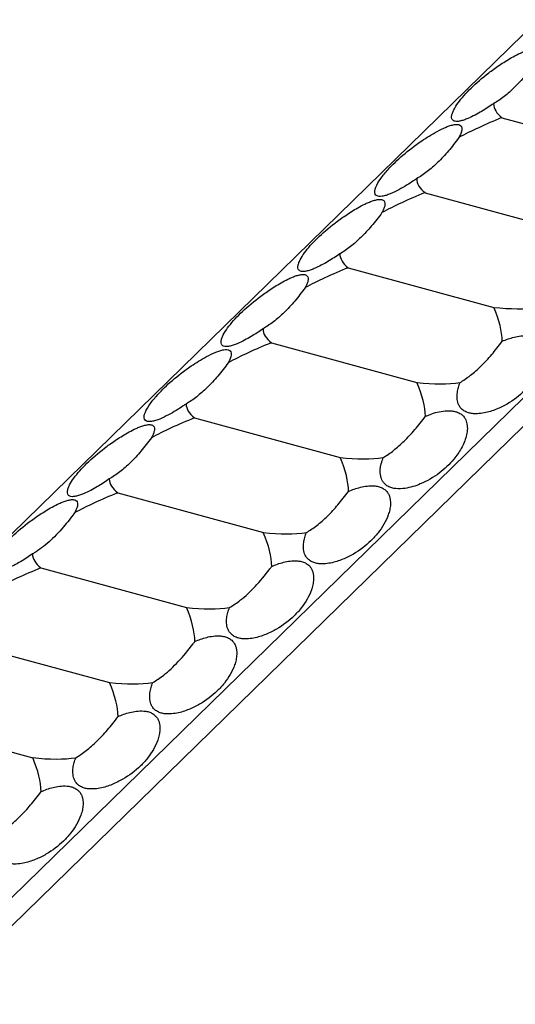
# Model space of a CAD drawing. Units: millimetres. Extents: x 250 to 14600, y 250 to 10250.
# Drawn here: x 12094 to 12155, y 3670 to 3790 of the extents above; entities that cross this region are included whole.
import ezdxf

# ---------------------------------------------------------------- set-up
doc = ezdxf.new("R2010")
doc.units = ezdxf.units.MM
doc.header["$LTSCALE"] = 50

msp = doc.modelspace()

# ---------------------------------------------------------------- linework, layer by layer
at = {"color": 7, "linetype": 'Continuous', "lineweight": 25}
for p, q in [((12657.52, 4278.04), (11257.43, 2911.51)), ((12692.9, 4268.42), (11292.81, 2901.9)), ((12692.9, 4264.99), (11292.81, 2898.47)), ((12153, 3778), (12170.69, 3773.19)), ((12143.66, 3768.89), (12161.35, 3764.08)), ((12134.33, 3759.78), (12152.02, 3754.97)), ((12125, 3750.67), (12142.68, 3745.86)), ((12115.66, 3741.56), (12133.35, 3736.75)), ((12106.33, 3732.45), (12124.02, 3727.64)), ((12096.99, 3723.34), (12114.68, 3718.53)), ((12087.66, 3714.23), (12105.35, 3709.42)), ((12078.33, 3705.12), (12096.02, 3700.31))]:
    msp.add_line(p, q, dxfattribs=at)
for centre, major_axis, ratio, start_param, end_param in [((12210.73, 3788.71), (58.73, 9.23), 0.169737, 3.119476, 3.301683), ((12201.4, 3779.6), (58.73, 9.23), 0.169737, 2.5121, 2.694307), ((12201.4, 3779.6), (58.73, 9.23), 0.169737, 3.119476, 3.301683), ((12192.06, 3770.49), (58.73, 9.23), 0.169737, 2.5121, 2.694307), ((12192.06, 3770.49), (58.73, 9.23), 0.169737, 3.119476, 3.301683), ((12182.73, 3761.38), (58.73, 9.23), 0.169737, 2.5121, 2.694307), ((12094.29, 3785.41), (58.07, -37.19), 0.239885, 0.15701, 0.339217), ((12103.62, 3794.52), (58.07, -37.19), 0.239885, 5.83282, 6.015027), ((12182.73, 3761.38), (58.73, 9.23), 0.169737, 3.119476, 3.301683), ((12173.39, 3752.27), (58.73, 9.23), 0.169737, 2.5121, 2.694307), ((12084.95, 3776.3), (58.07, -37.19), 0.239885, 0.15701, 0.339217), ((12094.29, 3785.41), (58.07, -37.19), 0.239885, 5.83282, 6.015027), ((12173.39, 3752.27), (58.73, 9.23), 0.169737, 3.119476, 3.301683), ((12164.06, 3743.16), (58.73, 9.23), 0.169737, 2.5121, 2.694307), ((12075.62, 3767.19), (58.07, -37.19), 0.239885, 0.15701, 0.339217), ((12084.95, 3776.3), (58.07, -37.19), 0.239885, 5.83282, 6.015027), ((12164.06, 3743.16), (58.73, 9.23), 0.169737, 3.119476, 3.301683), ((12154.73, 3734.05), (58.73, 9.23), 0.169737, 2.5121, 2.694307), ((12066.29, 3758.08), (58.07, -37.19), 0.239885, 0.15701, 0.339217), ((12075.62, 3767.19), (58.07, -37.19), 0.239885, 5.83282, 6.015027), ((12154.73, 3734.05), (58.73, 9.23), 0.169737, 3.119476, 3.301683), ((12145.39, 3724.94), (58.73, 9.23), 0.169737, 2.5121, 2.694307), ((12056.95, 3748.97), (58.07, -37.19), 0.239885, 0.15701, 0.339217), ((12066.29, 3758.08), (58.07, -37.19), 0.239885, 5.83282, 6.015027), ((12047.62, 3739.86), (58.07, -37.19), 0.239885, 0.15701, 0.339217), ((12056.95, 3748.97), (58.07, -37.19), 0.239885, 5.83282, 6.015027), ((12038.28, 3730.75), (58.07, -37.19), 0.239885, 0.15701, 0.339217), ((12047.62, 3739.86), (58.07, -37.19), 0.239885, 5.83282, 6.015027)]:
    msp.add_ellipse(centre, major_axis=major_axis, ratio=ratio, start_param=start_param, end_param=end_param, dxfattribs=at)
for points, knots in [([(12151.98, 3779.7), (12151.75, 3779.54), (12151.52, 3779.38), (12151.04, 3779.07), (12150.79, 3778.92), (12150.28, 3778.61), (12150.01, 3778.46), (12149.45, 3778.17), (12149.16, 3778.02), (12148.69, 3777.83), (12148.53, 3777.77), (12148.21, 3777.66), (12148.05, 3777.62), (12147.82, 3777.57), (12147.75, 3777.56), (12147.61, 3777.55), (12147.54, 3777.54), (12147.37, 3777.55), (12147.27, 3777.57), (12147.12, 3777.62), (12147.07, 3777.66), (12146.98, 3777.74), (12146.95, 3777.79), (12146.89, 3777.95), (12146.88, 3778.06), (12146.9, 3778.3), (12146.93, 3778.43), (12147.03, 3778.69), (12147.09, 3778.83), (12147.29, 3779.24), (12147.47, 3779.52), (12147.89, 3780.09), (12148.13, 3780.39), (12148.66, 3780.99), (12148.95, 3781.29), (12149.88, 3782.2), (12150.59, 3782.81), (12151.8, 3783.74), (12152.23, 3784.05), (12153.15, 3784.68), (12153.64, 3784.98), (12154.44, 3785.44), (12154.72, 3785.59), (12155.16, 3785.8), (12155.31, 3785.87), (12155.62, 3786), (12155.78, 3786.06), (12156.1, 3786.17), (12156.26, 3786.21), (12156.49, 3786.26), (12156.57, 3786.28), (12156.71, 3786.29), (12156.77, 3786.3), (12156.89, 3786.3), (12156.95, 3786.29), (12157.05, 3786.28), (12157.09, 3786.27), (12157.21, 3786.23), (12157.27, 3786.19), (12157.41, 3786.07), (12157.45, 3785.96), (12157.47, 3785.74), (12157.46, 3785.62), (12157.4, 3785.37), (12157.36, 3785.24), (12157.24, 3784.97), (12157.18, 3784.83), (12157.1, 3784.69)], [0, 0, 0, 0, 0.03125, 0.03125, 0.0625, 0.0625, 0.09375, 0.09375, 0.125, 0.125, 0.140625, 0.140625, 0.15625, 0.15625, 0.164063, 0.164063, 0.171875, 0.171875, 0.1875, 0.1875, 0.203125, 0.203125, 0.21875, 0.21875, 0.25, 0.25, 0.28125, 0.28125, 0.3125, 0.3125, 0.375, 0.375, 0.4375, 0.4375, 0.5, 0.5, 0.625, 0.625, 0.6875, 0.6875, 0.75, 0.75, 0.78125, 0.78125, 0.796875, 0.796875, 0.8125, 0.8125, 0.828125, 0.828125, 0.835938, 0.835938, 0.84375, 0.84375, 0.851563, 0.851563, 0.859375, 0.859375, 0.875, 0.875, 0.90625, 0.90625, 0.9375, 0.9375, 0.96875, 0.96875, 1, 1, 1, 1]), ([(12157.1, 3784.69), (12156.69, 3784.12), (12156.26, 3783.58), (12155.4, 3782.57), (12154.97, 3782.11), (12154.11, 3781.27), (12153.69, 3780.9), (12153.05, 3780.4), (12152.84, 3780.24), (12152.41, 3779.95), (12152.19, 3779.82), (12151.98, 3779.7)], [0, 0, 0, 0, 0.25, 0.25, 0.5, 0.5, 0.75, 0.75, 0.875, 0.875, 1, 1, 1, 1]), ([(12142.64, 3770.59), (12142.52, 3770.5), (12141.87, 3770.05), (12140.85, 3769.42), (12139.65, 3768.83), (12138.94, 3768.56), (12138.46, 3768.45), (12138.07, 3768.42), (12137.75, 3768.51), (12137.47, 3768.85), (12137.64, 3769.58), (12138.23, 3770.6), (12139.31, 3771.9), (12140.89, 3773.44), (12142.92, 3775), (12144.76, 3776.16), (12146, 3776.78), (12146.73, 3777.05), (12147.21, 3777.17), (12147.61, 3777.2), (12147.93, 3777.12), (12148.21, 3776.79), (12148.1, 3776.24), (12147.85, 3775.76), (12147.76, 3775.58)], [0, 0, 0, 0, 0.01666, 0.090878, 0.128084, 0.144351, 0.160783, 0.175153, 0.191537, 0.218843, 0.291841, 0.370193, 0.448698, 0.565802, 0.682655, 0.760782, 0.799957, 0.816106, 0.832413, 0.846932, 0.863124, 0.889864, 0.960657, 1, 1, 1, 1]), ([(12147.76, 3775.58), (12147.35, 3775.01), (12146.93, 3774.47), (12146.07, 3773.46), (12145.64, 3773), (12144.78, 3772.16), (12144.35, 3771.78), (12143.71, 3771.29), (12143.5, 3771.13), (12143.07, 3770.84), (12142.86, 3770.71), (12142.64, 3770.59)], [0, 0, 0, 0, 0.25, 0.25, 0.5, 0.5, 0.75, 0.75, 0.875, 0.875, 1, 1, 1, 1]), ([(12133.31, 3761.48), (12133.09, 3761.32), (12132.85, 3761.16), (12132.37, 3760.85), (12132.13, 3760.7), (12131.61, 3760.39), (12131.34, 3760.24), (12130.78, 3759.95), (12130.49, 3759.8), (12130.02, 3759.61), (12129.86, 3759.55), (12129.54, 3759.44), (12129.38, 3759.4), (12129.15, 3759.35), (12129.08, 3759.34), (12128.94, 3759.33), (12128.88, 3759.32), (12128.7, 3759.33), (12128.61, 3759.35), (12128.46, 3759.4), (12128.4, 3759.44), (12128.31, 3759.52), (12128.28, 3759.57), (12128.22, 3759.73), (12128.21, 3759.84), (12128.24, 3760.08), (12128.27, 3760.21), (12128.36, 3760.47), (12128.42, 3760.61), (12128.63, 3761.02), (12128.81, 3761.3), (12129.22, 3761.87), (12129.46, 3762.17), (12129.99, 3762.77), (12130.28, 3763.07), (12131.22, 3763.98), (12131.92, 3764.59), (12133.13, 3765.52), (12133.56, 3765.83), (12134.48, 3766.45), (12134.97, 3766.76), (12135.77, 3767.22), (12136.06, 3767.37), (12136.49, 3767.58), (12136.64, 3767.65), (12136.95, 3767.78), (12137.11, 3767.84), (12137.43, 3767.95), (12137.6, 3767.99), (12137.82, 3768.04), (12137.9, 3768.06), (12138.04, 3768.07), (12138.1, 3768.08), (12138.23, 3768.08), (12138.28, 3768.07), (12138.38, 3768.06), (12138.42, 3768.05), (12138.54, 3768.01), (12138.6, 3767.97), (12138.74, 3767.85), (12138.78, 3767.74), (12138.81, 3767.52), (12138.79, 3767.4), (12138.74, 3767.15), (12138.69, 3767.02), (12138.58, 3766.75), (12138.51, 3766.61), (12138.43, 3766.47)], [0, 0, 0, 0, 0.03125, 0.03125, 0.0625, 0.0625, 0.09375, 0.09375, 0.125, 0.125, 0.140625, 0.140625, 0.15625, 0.15625, 0.164063, 0.164063, 0.171875, 0.171875, 0.1875, 0.1875, 0.203125, 0.203125, 0.21875, 0.21875, 0.25, 0.25, 0.28125, 0.28125, 0.3125, 0.3125, 0.375, 0.375, 0.4375, 0.4375, 0.5, 0.5, 0.625, 0.625, 0.6875, 0.6875, 0.75, 0.75, 0.78125, 0.78125, 0.796875, 0.796875, 0.8125, 0.8125, 0.828125, 0.828125, 0.835938, 0.835938, 0.84375, 0.84375, 0.851563, 0.851563, 0.859375, 0.859375, 0.875, 0.875, 0.90625, 0.90625, 0.9375, 0.9375, 0.96875, 0.96875, 1, 1, 1, 1]), ([(12138.43, 3766.47), (12138.02, 3765.9), (12137.6, 3765.36), (12136.74, 3764.35), (12136.3, 3763.89), (12135.45, 3763.05), (12135.02, 3762.67), (12134.38, 3762.18), (12134.17, 3762.02), (12133.74, 3761.73), (12133.52, 3761.6), (12133.31, 3761.48)], [0, 0, 0, 0, 0.25, 0.25, 0.5, 0.5, 0.75, 0.75, 0.875, 0.875, 1, 1, 1, 1]), ([(12123.98, 3752.37), (12123.75, 3752.21), (12123.52, 3752.05), (12123.04, 3751.74), (12122.79, 3751.59), (12122.28, 3751.28), (12122.01, 3751.13), (12121.45, 3750.84), (12121.15, 3750.69), (12120.69, 3750.5), (12120.53, 3750.44), (12120.2, 3750.33), (12120.04, 3750.29), (12119.82, 3750.24), (12119.74, 3750.23), (12119.61, 3750.22), (12119.54, 3750.21), (12119.37, 3750.22), (12119.27, 3750.23), (12119.12, 3750.29), (12119.07, 3750.33), (12118.98, 3750.41), (12118.95, 3750.46), (12118.88, 3750.62), (12118.88, 3750.73), (12118.9, 3750.97), (12118.93, 3751.1), (12119.02, 3751.36), (12119.08, 3751.5), (12119.29, 3751.91), (12119.47, 3752.19), (12119.89, 3752.76), (12120.13, 3753.06), (12120.66, 3753.66), (12120.95, 3753.96), (12121.88, 3754.87), (12122.59, 3755.48), (12123.8, 3756.41), (12124.23, 3756.72), (12125.15, 3757.34), (12125.64, 3757.65), (12126.44, 3758.11), (12126.72, 3758.26), (12127.16, 3758.47), (12127.31, 3758.54), (12127.62, 3758.67), (12127.78, 3758.73), (12128.1, 3758.84), (12128.26, 3758.88), (12128.49, 3758.93), (12128.57, 3758.95), (12128.71, 3758.96), (12128.77, 3758.97), (12128.89, 3758.97), (12128.95, 3758.96), (12129.05, 3758.95), (12129.09, 3758.94), (12129.21, 3758.9), (12129.27, 3758.86), (12129.4, 3758.74), (12129.44, 3758.63), (12129.47, 3758.41), (12129.46, 3758.29), (12129.4, 3758.04), (12129.36, 3757.91), (12129.24, 3757.64), (12129.17, 3757.5), (12129.1, 3757.36)], [0, 0, 0, 0, 0.03125, 0.03125, 0.0625, 0.0625, 0.09375, 0.09375, 0.125, 0.125, 0.140625, 0.140625, 0.15625, 0.15625, 0.164063, 0.164063, 0.171875, 0.171875, 0.1875, 0.1875, 0.203125, 0.203125, 0.21875, 0.21875, 0.25, 0.25, 0.28125, 0.28125, 0.3125, 0.3125, 0.375, 0.375, 0.4375, 0.4375, 0.5, 0.5, 0.625, 0.625, 0.6875, 0.6875, 0.75, 0.75, 0.78125, 0.78125, 0.796875, 0.796875, 0.8125, 0.8125, 0.828125, 0.828125, 0.835938, 0.835938, 0.84375, 0.84375, 0.851563, 0.851563, 0.859375, 0.859375, 0.875, 0.875, 0.90625, 0.90625, 0.9375, 0.9375, 0.96875, 0.96875, 1, 1, 1, 1]), ([(12129.1, 3757.36), (12128.69, 3756.79), (12128.26, 3756.25), (12127.4, 3755.24), (12126.97, 3754.78), (12126.11, 3753.94), (12125.69, 3753.56), (12125.05, 3753.07), (12124.83, 3752.91), (12124.41, 3752.62), (12124.19, 3752.49), (12123.98, 3752.37)], [0, 0, 0, 0, 0.25, 0.25, 0.5, 0.5, 0.75, 0.75, 0.875, 0.875, 1, 1, 1, 1]), ([(12153.04, 3750.86), (12153.26, 3750.96), (12153.5, 3751.05), (12153.98, 3751.22), (12154.22, 3751.29), (12154.74, 3751.42), (12155.01, 3751.47), (12155.57, 3751.54), (12155.86, 3751.55), (12156.33, 3751.51), (12156.49, 3751.49), (12156.81, 3751.41), (12156.97, 3751.35), (12157.2, 3751.24), (12157.27, 3751.19), (12157.41, 3751.1), (12157.47, 3751.05), (12157.65, 3750.89), (12157.74, 3750.77), (12157.89, 3750.53), (12157.95, 3750.41), (12158.04, 3750.17), (12158.07, 3750.05), (12158.13, 3749.7), (12158.14, 3749.48), (12158.11, 3749.04), (12158.08, 3748.83), (12157.99, 3748.41), (12157.93, 3748.2), (12157.72, 3747.61), (12157.54, 3747.23), (12157.13, 3746.5), (12156.89, 3746.15), (12156.36, 3745.48), (12156.07, 3745.16), (12155.13, 3744.25), (12154.43, 3743.71), (12153.22, 3743.01), (12152.79, 3742.8), (12151.86, 3742.42), (12151.38, 3742.26), (12150.57, 3742.11), (12150.29, 3742.07), (12149.85, 3742.06), (12149.71, 3742.06), (12149.4, 3742.08), (12149.24, 3742.1), (12148.92, 3742.18), (12148.75, 3742.23), (12148.53, 3742.34), (12148.45, 3742.38), (12148.31, 3742.47), (12148.24, 3742.52), (12148.12, 3742.63), (12148.07, 3742.68), (12147.97, 3742.8), (12147.92, 3742.86), (12147.81, 3743.03), (12147.75, 3743.16), (12147.61, 3743.51), (12147.57, 3743.75), (12147.54, 3744.2), (12147.56, 3744.42), (12147.61, 3744.85), (12147.66, 3745.06), (12147.77, 3745.47), (12147.84, 3745.66), (12147.92, 3745.86)], [0, 0, 0, 0, 0.03125, 0.03125, 0.0625, 0.0625, 0.09375, 0.09375, 0.125, 0.125, 0.140625, 0.140625, 0.15625, 0.15625, 0.164063, 0.164063, 0.171875, 0.171875, 0.1875, 0.1875, 0.203125, 0.203125, 0.21875, 0.21875, 0.25, 0.25, 0.28125, 0.28125, 0.3125, 0.3125, 0.375, 0.375, 0.4375, 0.4375, 0.5, 0.5, 0.625, 0.625, 0.6875, 0.6875, 0.75, 0.75, 0.78125, 0.78125, 0.796875, 0.796875, 0.8125, 0.8125, 0.828125, 0.828125, 0.835938, 0.835938, 0.84375, 0.84375, 0.851563, 0.851563, 0.859375, 0.859375, 0.875, 0.875, 0.90625, 0.90625, 0.9375, 0.9375, 0.96875, 0.96875, 1, 1, 1, 1]), ([(12147.92, 3745.86), (12148.33, 3746.1), (12148.75, 3746.39), (12149.61, 3747.06), (12150.05, 3747.44), (12150.9, 3748.28), (12151.33, 3748.74), (12151.97, 3749.49), (12152.18, 3749.75), (12152.61, 3750.29), (12152.82, 3750.57), (12153.04, 3750.86)], [0, 0, 0, 0, 0.25, 0.25, 0.5, 0.5, 0.75, 0.75, 0.875, 0.875, 1, 1, 1, 1]), ([(12114.64, 3743.26), (12114.52, 3743.17), (12113.87, 3742.72), (12112.85, 3742.09), (12111.65, 3741.5), (12110.94, 3741.23), (12110.46, 3741.11), (12110.06, 3741.09), (12109.74, 3741.18), (12109.46, 3741.52), (12109.64, 3742.25), (12110.23, 3743.27), (12111.31, 3744.57), (12112.88, 3746.1), (12114.92, 3747.67), (12116.75, 3748.83), (12118, 3749.45), (12118.73, 3749.72), (12119.21, 3749.84), (12119.61, 3749.87), (12119.93, 3749.79), (12120.21, 3749.46), (12120.1, 3748.91), (12119.85, 3748.43), (12119.76, 3748.25)], [0, 0, 0, 0, 0.01666, 0.090878, 0.128084, 0.144351, 0.160783, 0.175153, 0.191537, 0.218843, 0.291841, 0.370193, 0.448698, 0.565802, 0.682655, 0.760782, 0.799957, 0.816106, 0.832413, 0.846932, 0.863124, 0.889864, 0.960657, 1, 1, 1, 1]), ([(12119.76, 3748.25), (12119.35, 3747.68), (12118.93, 3747.14), (12118.07, 3746.13), (12117.64, 3745.67), (12116.78, 3744.83), (12116.35, 3744.45), (12115.71, 3743.96), (12115.5, 3743.8), (12115.07, 3743.51), (12114.86, 3743.38), (12114.64, 3743.26)], [0, 0, 0, 0, 0.25, 0.25, 0.5, 0.5, 0.75, 0.75, 0.875, 0.875, 1, 1, 1, 1]), ([(12143.71, 3741.75), (12143.83, 3741.8), (12144.48, 3742.08), (12145.5, 3742.39), (12146.7, 3742.46), (12147.41, 3742.33), (12147.89, 3742.14), (12148.28, 3741.83), (12148.6, 3741.39), (12148.88, 3740.5), (12148.71, 3739.26), (12148.12, 3737.83), (12147.04, 3736.31), (12145.46, 3734.78), (12143.43, 3733.6), (12141.59, 3733), (12140.35, 3732.92), (12139.62, 3733.04), (12139.14, 3733.23), (12138.74, 3733.54), (12138.42, 3733.97), (12138.14, 3734.84), (12138.25, 3735.8), (12138.5, 3736.5), (12138.59, 3736.75)], [0, 0, 0, 0, 0.01666, 0.090878, 0.128084, 0.144351, 0.160783, 0.175153, 0.191537, 0.218843, 0.291841, 0.370193, 0.448698, 0.565802, 0.682655, 0.760782, 0.799957, 0.816106, 0.832413, 0.846932, 0.863124, 0.889864, 0.960657, 1, 1, 1, 1]), ([(12138.59, 3736.75), (12139, 3736.99), (12139.42, 3737.28), (12140.28, 3737.95), (12140.71, 3738.33), (12141.57, 3739.17), (12142, 3739.63), (12142.63, 3740.38), (12142.85, 3740.64), (12143.28, 3741.18), (12143.49, 3741.46), (12143.71, 3741.75)], [0, 0, 0, 0, 0.25, 0.25, 0.5, 0.5, 0.75, 0.75, 0.875, 0.875, 1, 1, 1, 1]), ([(12105.31, 3734.15), (12105.08, 3733.99), (12104.85, 3733.83), (12104.37, 3733.52), (12104.12, 3733.37), (12103.61, 3733.06), (12103.34, 3732.91), (12102.78, 3732.61), (12102.49, 3732.47), (12102.02, 3732.28), (12101.86, 3732.22), (12101.54, 3732.11), (12101.38, 3732.07), (12101.15, 3732.02), (12101.08, 3732.01), (12100.94, 3732), (12100.88, 3731.99), (12100.7, 3732), (12100.6, 3732.01), (12100.45, 3732.07), (12100.4, 3732.11), (12100.31, 3732.19), (12100.28, 3732.24), (12100.22, 3732.4), (12100.21, 3732.51), (12100.23, 3732.75), (12100.27, 3732.88), (12100.36, 3733.14), (12100.42, 3733.28), (12100.62, 3733.69), (12100.8, 3733.97), (12101.22, 3734.54), (12101.46, 3734.84), (12101.99, 3735.43), (12102.28, 3735.74), (12103.21, 3736.65), (12103.92, 3737.26), (12105.13, 3738.19), (12105.56, 3738.5), (12106.48, 3739.12), (12106.97, 3739.43), (12107.77, 3739.89), (12108.05, 3740.04), (12108.49, 3740.25), (12108.64, 3740.31), (12108.95, 3740.45), (12109.11, 3740.51), (12109.43, 3740.62), (12109.59, 3740.66), (12109.82, 3740.71), (12109.9, 3740.72), (12110.04, 3740.74), (12110.1, 3740.75), (12110.22, 3740.75), (12110.28, 3740.74), (12110.38, 3740.73), (12110.42, 3740.72), (12110.54, 3740.68), (12110.6, 3740.64), (12110.74, 3740.52), (12110.78, 3740.41), (12110.8, 3740.19), (12110.79, 3740.07), (12110.73, 3739.82), (12110.69, 3739.68), (12110.57, 3739.42), (12110.51, 3739.28), (12110.43, 3739.14)], [0, 0, 0, 0, 0.03125, 0.03125, 0.0625, 0.0625, 0.09375, 0.09375, 0.125, 0.125, 0.140625, 0.140625, 0.15625, 0.15625, 0.164063, 0.164063, 0.171875, 0.171875, 0.1875, 0.1875, 0.203125, 0.203125, 0.21875, 0.21875, 0.25, 0.25, 0.28125, 0.28125, 0.3125, 0.3125, 0.375, 0.375, 0.4375, 0.4375, 0.5, 0.5, 0.625, 0.625, 0.6875, 0.6875, 0.75, 0.75, 0.78125, 0.78125, 0.796875, 0.796875, 0.8125, 0.8125, 0.828125, 0.828125, 0.835938, 0.835938, 0.84375, 0.84375, 0.851563, 0.851563, 0.859375, 0.859375, 0.875, 0.875, 0.90625, 0.90625, 0.9375, 0.9375, 0.96875, 0.96875, 1, 1, 1, 1]), ([(12110.43, 3739.14), (12110.02, 3738.57), (12109.59, 3738.03), (12108.73, 3737.02), (12108.3, 3736.56), (12107.45, 3735.72), (12107.02, 3735.34), (12106.38, 3734.84), (12106.17, 3734.69), (12105.74, 3734.4), (12105.52, 3734.27), (12105.31, 3734.15)], [0, 0, 0, 0, 0.25, 0.25, 0.5, 0.5, 0.75, 0.75, 0.875, 0.875, 1, 1, 1, 1]), ([(12134.37, 3732.64), (12134.6, 3732.74), (12134.83, 3732.83), (12135.31, 3733), (12135.56, 3733.07), (12136.07, 3733.2), (12136.34, 3733.25), (12136.9, 3733.32), (12137.19, 3733.33), (12137.66, 3733.29), (12137.82, 3733.27), (12138.14, 3733.19), (12138.3, 3733.13), (12138.53, 3733.02), (12138.6, 3732.97), (12138.74, 3732.88), (12138.8, 3732.83), (12138.98, 3732.67), (12139.08, 3732.55), (12139.23, 3732.31), (12139.28, 3732.19), (12139.37, 3731.95), (12139.4, 3731.83), (12139.46, 3731.48), (12139.47, 3731.26), (12139.45, 3730.82), (12139.41, 3730.61), (12139.32, 3730.19), (12139.26, 3729.98), (12139.06, 3729.39), (12138.88, 3729.01), (12138.46, 3728.28), (12138.22, 3727.93), (12137.69, 3727.26), (12137.4, 3726.94), (12136.47, 3726.03), (12135.76, 3725.49), (12134.55, 3724.79), (12134.12, 3724.58), (12133.2, 3724.2), (12132.71, 3724.04), (12131.91, 3723.89), (12131.63, 3723.85), (12131.19, 3723.84), (12131.04, 3723.84), (12130.73, 3723.86), (12130.57, 3723.88), (12130.25, 3723.96), (12130.09, 3724.01), (12129.86, 3724.12), (12129.78, 3724.16), (12129.64, 3724.25), (12129.58, 3724.3), (12129.46, 3724.41), (12129.4, 3724.46), (12129.3, 3724.58), (12129.26, 3724.64), (12129.14, 3724.81), (12129.08, 3724.94), (12128.94, 3725.29), (12128.9, 3725.53), (12128.88, 3725.98), (12128.89, 3726.2), (12128.95, 3726.63), (12128.99, 3726.84), (12129.1, 3727.25), (12129.17, 3727.44), (12129.25, 3727.64)], [0, 0, 0, 0, 0.03125, 0.03125, 0.0625, 0.0625, 0.09375, 0.09375, 0.125, 0.125, 0.140625, 0.140625, 0.15625, 0.15625, 0.164063, 0.164063, 0.171875, 0.171875, 0.1875, 0.1875, 0.203125, 0.203125, 0.21875, 0.21875, 0.25, 0.25, 0.28125, 0.28125, 0.3125, 0.3125, 0.375, 0.375, 0.4375, 0.4375, 0.5, 0.5, 0.625, 0.625, 0.6875, 0.6875, 0.75, 0.75, 0.78125, 0.78125, 0.796875, 0.796875, 0.8125, 0.8125, 0.828125, 0.828125, 0.835938, 0.835938, 0.84375, 0.84375, 0.851563, 0.851563, 0.859375, 0.859375, 0.875, 0.875, 0.90625, 0.90625, 0.9375, 0.9375, 0.96875, 0.96875, 1, 1, 1, 1]), ([(12129.25, 3727.64), (12129.66, 3727.88), (12130.09, 3728.17), (12130.95, 3728.84), (12131.38, 3729.22), (12132.23, 3730.06), (12132.66, 3730.52), (12133.3, 3731.27), (12133.51, 3731.53), (12133.94, 3732.07), (12134.16, 3732.35), (12134.37, 3732.64)], [0, 0, 0, 0, 0.25, 0.25, 0.5, 0.5, 0.75, 0.75, 0.875, 0.875, 1, 1, 1, 1]), ([(12095.97, 3725.04), (12095.75, 3724.88), (12095.52, 3724.72), (12095.04, 3724.41), (12094.79, 3724.26), (12094.28, 3723.95), (12094.01, 3723.8), (12093.44, 3723.5), (12093.15, 3723.36), (12092.68, 3723.17), (12092.52, 3723.11), (12092.2, 3723), (12092.04, 3722.96), (12091.82, 3722.91), (12091.74, 3722.9), (12091.6, 3722.89), (12091.54, 3722.88), (12091.37, 3722.89), (12091.27, 3722.9), (12091.12, 3722.96), (12091.06, 3723), (12090.98, 3723.08), (12090.95, 3723.13), (12090.88, 3723.29), (12090.88, 3723.4), (12090.9, 3723.64), (12090.93, 3723.77), (12091.02, 3724.03), (12091.08, 3724.17), (12091.29, 3724.58), (12091.47, 3724.86), (12091.89, 3725.43), (12092.13, 3725.73), (12092.66, 3726.32), (12092.95, 3726.63), (12093.88, 3727.54), (12094.59, 3728.15), (12095.79, 3729.08), (12096.22, 3729.39), (12097.15, 3730.01), (12097.64, 3730.32), (12098.44, 3730.78), (12098.72, 3730.93), (12099.16, 3731.14), (12099.31, 3731.2), (12099.62, 3731.34), (12099.78, 3731.4), (12100.1, 3731.51), (12100.26, 3731.55), (12100.49, 3731.6), (12100.56, 3731.61), (12100.7, 3731.63), (12100.77, 3731.64), (12100.89, 3731.64), (12100.95, 3731.63), (12101.04, 3731.62), (12101.09, 3731.61), (12101.21, 3731.57), (12101.27, 3731.53), (12101.4, 3731.41), (12101.44, 3731.3), (12101.47, 3731.08), (12101.46, 3730.96), (12101.4, 3730.71), (12101.36, 3730.57), (12101.24, 3730.31), (12101.17, 3730.17), (12101.09, 3730.03)], [0, 0, 0, 0, 0.03125, 0.03125, 0.0625, 0.0625, 0.09375, 0.09375, 0.125, 0.125, 0.140625, 0.140625, 0.15625, 0.15625, 0.164062, 0.164062, 0.171875, 0.171875, 0.1875, 0.1875, 0.203125, 0.203125, 0.21875, 0.21875, 0.25, 0.25, 0.28125, 0.28125, 0.3125, 0.3125, 0.375, 0.375, 0.4375, 0.4375, 0.5, 0.5, 0.625, 0.625, 0.6875, 0.6875, 0.75, 0.75, 0.78125, 0.78125, 0.796875, 0.796875, 0.8125, 0.8125, 0.828125, 0.828125, 0.835937, 0.835937, 0.84375, 0.84375, 0.851562, 0.851562, 0.859375, 0.859375, 0.875, 0.875, 0.90625, 0.90625, 0.9375, 0.9375, 0.96875, 0.96875, 1, 1, 1, 1]), ([(12101.09, 3730.03), (12100.65, 3729.44), (12099.63, 3728.1), (12097.97, 3726.43), (12096.72, 3725.46), (12096.05, 3725.08), (12095.97, 3725.04)], [0, 0, 0, 0, 0.264977, 0.607408, 0.957369, 1, 1, 1, 1]), ([(12125.04, 3723.52), (12125.26, 3723.62), (12125.49, 3723.72), (12125.97, 3723.89), (12126.22, 3723.96), (12126.74, 3724.09), (12127, 3724.14), (12127.57, 3724.21), (12127.86, 3724.22), (12128.33, 3724.18), (12128.49, 3724.16), (12128.81, 3724.08), (12128.97, 3724.02), (12129.2, 3723.91), (12129.27, 3723.86), (12129.41, 3723.77), (12129.47, 3723.72), (12129.65, 3723.56), (12129.74, 3723.44), (12129.89, 3723.2), (12129.95, 3723.08), (12130.03, 3722.84), (12130.07, 3722.72), (12130.13, 3722.37), (12130.14, 3722.15), (12130.11, 3721.71), (12130.08, 3721.5), (12129.99, 3721.08), (12129.93, 3720.87), (12129.72, 3720.28), (12129.54, 3719.9), (12129.12, 3719.17), (12128.89, 3718.82), (12128.36, 3718.15), (12128.07, 3717.83), (12127.13, 3716.92), (12126.43, 3716.38), (12125.22, 3715.68), (12124.79, 3715.47), (12123.86, 3715.09), (12123.38, 3714.93), (12122.57, 3714.78), (12122.29, 3714.74), (12121.85, 3714.73), (12121.7, 3714.73), (12121.39, 3714.75), (12121.23, 3714.77), (12120.91, 3714.85), (12120.75, 3714.9), (12120.52, 3715.01), (12120.45, 3715.05), (12120.31, 3715.14), (12120.24, 3715.19), (12120.12, 3715.3), (12120.07, 3715.35), (12119.97, 3715.47), (12119.92, 3715.53), (12119.81, 3715.7), (12119.75, 3715.83), (12119.61, 3716.18), (12119.57, 3716.42), (12119.54, 3716.87), (12119.55, 3717.09), (12119.61, 3717.52), (12119.66, 3717.73), (12119.77, 3718.14), (12119.84, 3718.33), (12119.92, 3718.53)], [0, 0, 0, 0, 0.03125, 0.03125, 0.0625, 0.0625, 0.09375, 0.09375, 0.125, 0.125, 0.140625, 0.140625, 0.15625, 0.15625, 0.164062, 0.164062, 0.171875, 0.171875, 0.1875, 0.1875, 0.203125, 0.203125, 0.21875, 0.21875, 0.25, 0.25, 0.28125, 0.28125, 0.3125, 0.3125, 0.375, 0.375, 0.4375, 0.4375, 0.5, 0.5, 0.625, 0.625, 0.6875, 0.6875, 0.75, 0.75, 0.78125, 0.78125, 0.796875, 0.796875, 0.8125, 0.8125, 0.828125, 0.828125, 0.835938, 0.835938, 0.84375, 0.84375, 0.851563, 0.851563, 0.859375, 0.859375, 0.875, 0.875, 0.90625, 0.90625, 0.9375, 0.9375, 0.96875, 0.96875, 1, 1, 1, 1]), ([(12119.92, 3718.53), (12120.36, 3718.82), (12121.38, 3719.48), (12123.04, 3721.03), (12124.29, 3722.53), (12124.97, 3723.43), (12125.04, 3723.52)], [0, 0, 0, 0, 0.264977, 0.607408, 0.957369, 1, 1, 1, 1]), ([(12115.7, 3714.41), (12115.93, 3714.51), (12116.16, 3714.61), (12116.64, 3714.78), (12116.89, 3714.85), (12117.4, 3714.98), (12117.67, 3715.03), (12118.23, 3715.1), (12118.53, 3715.11), (12118.99, 3715.07), (12119.15, 3715.05), (12119.48, 3714.97), (12119.64, 3714.91), (12119.86, 3714.79), (12119.94, 3714.75), (12120.07, 3714.66), (12120.14, 3714.61), (12120.31, 3714.45), (12120.41, 3714.33), (12120.56, 3714.09), (12120.61, 3713.97), (12120.7, 3713.73), (12120.73, 3713.61), (12120.8, 3713.26), (12120.8, 3713.04), (12120.78, 3712.6), (12120.75, 3712.39), (12120.66, 3711.97), (12120.6, 3711.76), (12120.39, 3711.17), (12120.21, 3710.79), (12119.79, 3710.06), (12119.55, 3709.71), (12119.02, 3709.04), (12118.73, 3708.72), (12117.8, 3707.81), (12117.09, 3707.27), (12115.88, 3706.57), (12115.45, 3706.36), (12114.53, 3705.98), (12114.04, 3705.82), (12113.24, 3705.67), (12112.96, 3705.63), (12112.52, 3705.62), (12112.37, 3705.62), (12112.06, 3705.64), (12111.9, 3705.66), (12111.58, 3705.74), (12111.42, 3705.79), (12111.19, 3705.9), (12111.11, 3705.94), (12110.97, 3706.03), (12110.91, 3706.08), (12110.79, 3706.19), (12110.73, 3706.24), (12110.63, 3706.36), (12110.59, 3706.42), (12110.47, 3706.59), (12110.41, 3706.72), (12110.28, 3707.07), (12110.24, 3707.31), (12110.21, 3707.76), (12110.22, 3707.98), (12110.28, 3708.41), (12110.32, 3708.62), (12110.44, 3709.03), (12110.51, 3709.22), (12110.58, 3709.42)], [0, 0, 0, 0, 0.03125, 0.03125, 0.0625, 0.0625, 0.09375, 0.09375, 0.125, 0.125, 0.140625, 0.140625, 0.15625, 0.15625, 0.164063, 0.164063, 0.171875, 0.171875, 0.1875, 0.1875, 0.203125, 0.203125, 0.21875, 0.21875, 0.25, 0.25, 0.28125, 0.28125, 0.3125, 0.3125, 0.375, 0.375, 0.4375, 0.4375, 0.5, 0.5, 0.625, 0.625, 0.6875, 0.6875, 0.75, 0.75, 0.78125, 0.78125, 0.796875, 0.796875, 0.8125, 0.8125, 0.828125, 0.828125, 0.835937, 0.835937, 0.84375, 0.84375, 0.851562, 0.851562, 0.859375, 0.859375, 0.875, 0.875, 0.90625, 0.90625, 0.9375, 0.9375, 0.96875, 0.96875, 1, 1, 1, 1]), ([(12110.58, 3709.42), (12111.03, 3709.71), (12112.05, 3710.37), (12113.71, 3711.92), (12114.96, 3713.42), (12115.63, 3714.32), (12115.7, 3714.41)], [0, 0, 0, 0, 0.264977, 0.607408, 0.957369, 1, 1, 1, 1]), ([(12106.37, 3705.3), (12106.59, 3705.4), (12106.83, 3705.5), (12107.31, 3705.67), (12107.55, 3705.74), (12108.07, 3705.87), (12108.34, 3705.92), (12108.9, 3705.99), (12109.19, 3706), (12109.66, 3705.96), (12109.82, 3705.94), (12110.14, 3705.86), (12110.3, 3705.8), (12110.53, 3705.68), (12110.6, 3705.64), (12110.74, 3705.55), (12110.8, 3705.5), (12110.98, 3705.34), (12111.07, 3705.22), (12111.22, 3704.98), (12111.28, 3704.86), (12111.37, 3704.62), (12111.4, 3704.5), (12111.46, 3704.15), (12111.47, 3703.93), (12111.44, 3703.49), (12111.41, 3703.28), (12111.32, 3702.86), (12111.26, 3702.65), (12111.05, 3702.06), (12110.87, 3701.68), (12110.46, 3700.95), (12110.22, 3700.6), (12109.69, 3699.93), (12109.4, 3699.61), (12108.46, 3698.7), (12107.76, 3698.16), (12106.55, 3697.46), (12106.12, 3697.25), (12105.2, 3696.87), (12104.71, 3696.71), (12103.91, 3696.56), (12103.62, 3696.52), (12103.19, 3696.51), (12103.04, 3696.51), (12102.73, 3696.53), (12102.57, 3696.55), (12102.25, 3696.63), (12102.08, 3696.68), (12101.86, 3696.79), (12101.78, 3696.83), (12101.64, 3696.92), (12101.58, 3696.97), (12101.45, 3697.08), (12101.4, 3697.13), (12101.3, 3697.25), (12101.26, 3697.31), (12101.14, 3697.48), (12101.08, 3697.61), (12100.94, 3697.96), (12100.9, 3698.2), (12100.87, 3698.65), (12100.89, 3698.87), (12100.94, 3699.3), (12100.99, 3699.51), (12101.1, 3699.92), (12101.17, 3700.11), (12101.25, 3700.31)], [0, 0, 0, 0, 0.03125, 0.03125, 0.0625, 0.0625, 0.09375, 0.09375, 0.125, 0.125, 0.140625, 0.140625, 0.15625, 0.15625, 0.164063, 0.164063, 0.171875, 0.171875, 0.1875, 0.1875, 0.203125, 0.203125, 0.21875, 0.21875, 0.25, 0.25, 0.28125, 0.28125, 0.3125, 0.3125, 0.375, 0.375, 0.4375, 0.4375, 0.5, 0.5, 0.625, 0.625, 0.6875, 0.6875, 0.75, 0.75, 0.78125, 0.78125, 0.796875, 0.796875, 0.8125, 0.8125, 0.828125, 0.828125, 0.835938, 0.835938, 0.84375, 0.84375, 0.851563, 0.851563, 0.859375, 0.859375, 0.875, 0.875, 0.90625, 0.90625, 0.9375, 0.9375, 0.96875, 0.96875, 1, 1, 1, 1]), ([(12101.25, 3700.31), (12101.66, 3700.55), (12102.08, 3700.84), (12102.94, 3701.51), (12103.38, 3701.89), (12104.23, 3702.73), (12104.66, 3703.19), (12105.3, 3703.94), (12105.51, 3704.2), (12105.94, 3704.74), (12106.16, 3705.02), (12106.37, 3705.3)], [0, 0, 0, 0, 0.25, 0.25, 0.5, 0.5, 0.75, 0.75, 0.875, 0.875, 1, 1, 1, 1]), ([(12097.04, 3696.19), (12097.26, 3696.29), (12097.49, 3696.39), (12097.97, 3696.56), (12098.22, 3696.63), (12098.73, 3696.76), (12099, 3696.81), (12099.57, 3696.88), (12099.86, 3696.89), (12100.33, 3696.85), (12100.49, 3696.83), (12100.81, 3696.75), (12100.97, 3696.69), (12101.19, 3696.57), (12101.27, 3696.53), (12101.41, 3696.44), (12101.47, 3696.39), (12101.65, 3696.23), (12101.74, 3696.11), (12101.89, 3695.87), (12101.95, 3695.75), (12102.03, 3695.51), (12102.06, 3695.39), (12102.13, 3695.04), (12102.13, 3694.82), (12102.11, 3694.38), (12102.08, 3694.17), (12101.99, 3693.75), (12101.93, 3693.54), (12101.72, 3692.95), (12101.54, 3692.57), (12101.12, 3691.84), (12100.88, 3691.49), (12100.35, 3690.82), (12100.06, 3690.5), (12099.13, 3689.59), (12098.42, 3689.05), (12097.22, 3688.35), (12096.79, 3688.14), (12095.86, 3687.76), (12095.37, 3687.6), (12094.57, 3687.45), (12094.29, 3687.41), (12093.85, 3687.4), (12093.7, 3687.4), (12093.39, 3687.42), (12093.23, 3687.44), (12092.91, 3687.52), (12092.75, 3687.57), (12092.52, 3687.68), (12092.45, 3687.72), (12092.31, 3687.81), (12092.24, 3687.86), (12092.12, 3687.97), (12092.06, 3688.02), (12091.97, 3688.14), (12091.92, 3688.2), (12091.8, 3688.37), (12091.74, 3688.5), (12091.61, 3688.85), (12091.57, 3689.09), (12091.54, 3689.54), (12091.55, 3689.76), (12091.61, 3690.19), (12091.65, 3690.4), (12091.77, 3690.8), (12091.84, 3691), (12091.92, 3691.2)], [0, 0, 0, 0, 0.03125, 0.03125, 0.0625, 0.0625, 0.09375, 0.09375, 0.125, 0.125, 0.140625, 0.140625, 0.15625, 0.15625, 0.164062, 0.164062, 0.171875, 0.171875, 0.1875, 0.1875, 0.203125, 0.203125, 0.21875, 0.21875, 0.25, 0.25, 0.28125, 0.28125, 0.3125, 0.3125, 0.375, 0.375, 0.4375, 0.4375, 0.5, 0.5, 0.625, 0.625, 0.6875, 0.6875, 0.75, 0.75, 0.78125, 0.78125, 0.796875, 0.796875, 0.8125, 0.8125, 0.828125, 0.828125, 0.835937, 0.835937, 0.84375, 0.84375, 0.851562, 0.851562, 0.859375, 0.859375, 0.875, 0.875, 0.90625, 0.90625, 0.9375, 0.9375, 0.96875, 0.96875, 1, 1, 1, 1]), ([(12091.92, 3691.2), (12092.33, 3691.44), (12092.75, 3691.73), (12093.61, 3692.4), (12094.04, 3692.78), (12094.9, 3693.62), (12095.33, 3694.08), (12095.97, 3694.83), (12096.18, 3695.09), (12096.61, 3695.63), (12096.82, 3695.91), (12097.04, 3696.19)], [0, 0, 0, 0, 0.25, 0.25, 0.5, 0.5, 0.75, 0.75, 0.875, 0.875, 1, 1, 1, 1])]:
    msp.add_open_spline(points, degree=3, knots=knots, dxfattribs=at)

doc.saveas('drawing.dxf')
